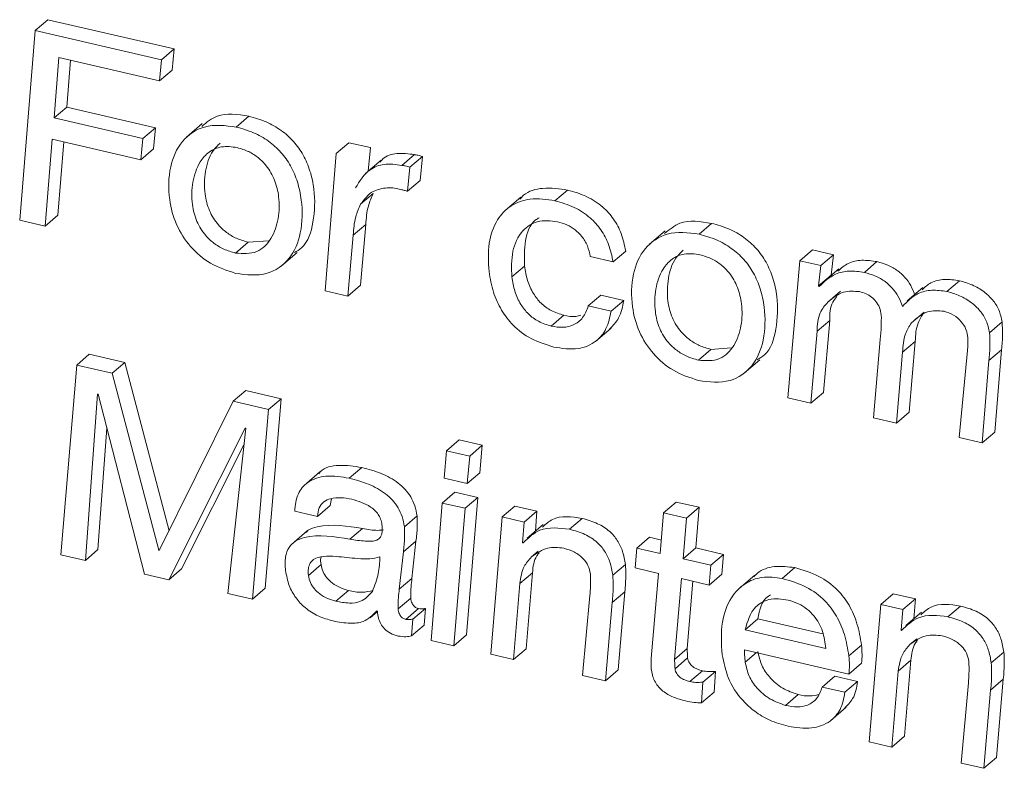
# Model space of a CAD drawing. Units: inches. Extents: x 2 to 195, y -7 to 151.
# Drawn here: x 169 to 170, y 103 to 104 of the extents above; entities that cross this region are included whole.
import ezdxf

# ---------------------------------------------------------------- set-up
doc = ezdxf.new("R2010")
doc.units = ezdxf.units.IN
doc.header["$MEASUREMENT"] = 0
doc.linetypes.add('SLD-Solid', pattern=[0])

msp = doc.modelspace()

# ---------------------------------------------------------------- linework, layer by layer
at = {"color": 7, "linetype": 'SLD-Solid', "lineweight": 15, "ltscale": 18}
for p, q in [((169.2618877, 103.6368576), (169.2680019, 103.6420821)), ((169.3291172, 103.6279319), (169.2680019, 103.6420821)), ((169.2618877, 103.6368576), (169.2543691, 103.5449761)), ((169.323003, 103.6227047), (169.2618877, 103.6368576)), ((169.323003, 103.6227047), (169.3291172, 103.6279319)), ((169.3282328, 103.6176545), (169.3291172, 103.6279319)), ((169.271022, 103.5944861), (169.273361, 103.6237185)), ((169.273361, 103.6237185), (169.3221186, 103.61243)), ((169.2771336, 103.5997106), (169.2789525, 103.6224249)), ((169.3221186, 103.61243), (169.323003, 103.6227047)), ((169.3221186, 103.61243), (169.3282328, 103.6176545)), ((169.271022, 103.5944861), (169.2771336, 103.5997106)), ((169.320041, 103.5897764), (169.2771336, 103.5997106)), ((169.3139268, 103.5845493), (169.271022, 103.5944861)), ((169.3591389, 103.5900826), (169.3652531, 103.5953098)), ((169.3139268, 103.5845493), (169.320041, 103.5897764)), ((169.3191566, 103.579499), (169.320041, 103.5897764)), ((169.3427421, 103.5917194), (169.3350994, 103.5851881)), ((169.2667242, 103.5421144), (169.2701376, 103.5842087)), ((169.2701376, 103.5842087), (169.3130451, 103.5742745)), ((169.3130451, 103.5742745), (169.3139268, 103.5845493)), ((169.2728383, 103.5473415), (169.2757238, 103.5829151)), ((169.3130451, 103.5742745), (169.3191566, 103.579499)), ((169.4076273, 103.5772788), (169.4137414, 103.5825059)), ((169.4241455, 103.5800956), (169.4137414, 103.5825059)), ((169.4230104, 103.5686382), (169.4241455, 103.5800956)), ((169.4076273, 103.5772788), (169.4021731, 103.5107515)), ((169.4392858, 103.5715236), (169.4453999, 103.5767481)), ((169.4431876, 103.5706208), (169.4493018, 103.5758453)), ((169.4482141, 103.5641687), (169.4493018, 103.5758453)), ((169.4293912, 103.5740923), (169.4217485, 103.5675584)), ((169.4421, 103.5589442), (169.4431876, 103.5706208)), ((169.4421, 103.5589442), (169.4482141, 103.5641687)), ((169.4193751, 103.5526611), (169.4254893, 103.5578882)), ((169.4969691, 103.5561722), (169.4893264, 103.5496383)), ((169.5134478, 103.5543506), (169.519562, 103.5595751)), ((169.2667242, 103.5421144), (169.2728383, 103.5473415)), ((169.2543691, 103.5449761), (169.2667242, 103.5421144)), ((169.4157874, 103.5376291), (169.4219016, 103.5428562)), ((169.4193408, 103.5134179), (169.4219016, 103.5428562)), ((169.5831747, 103.5382046), (169.5892888, 103.5434291)), ((169.4132266, 103.5081908), (169.4157874, 103.5376291)), ((169.5667778, 103.5398414), (169.5591351, 103.5333101)), ((169.3588169, 103.5290545), (169.364931, 103.534279)), ((169.364931, 103.534279), (169.37472, 103.5349944)), ((169.3809926, 103.5227027), (169.3886353, 103.5292366)), ((169.5305442, 103.5273147), (169.5415978, 103.5247566)), ((169.5415978, 103.5247566), (169.547712, 103.5299811)), ((169.6319243, 103.52534), (169.6380359, 103.5305645)), ((169.6483106, 103.5281859), (169.6380359, 103.5305645)), ((169.6421965, 103.5229614), (169.6483106, 103.5281859)), ((169.6471174, 103.5183652), (169.6483106, 103.5281859)), ((169.4925947, 103.5174729), (169.4987088, 103.5227)), ((169.6319243, 103.52534), (169.6262088, 103.4588709)), ((169.6421965, 103.5229614), (169.6319243, 103.52534)), ((169.6410032, 103.5131407), (169.6421965, 103.5229614)), ((169.6631948, 103.5196746), (169.669309, 103.5248991)), ((169.6410032, 103.5131407), (169.6471174, 103.5183652)), ((169.6507922, 103.521388), (169.6431495, 103.5148541)), ((169.6471781, 103.5182966), (169.6471174, 103.5183652)), ((169.4132266, 103.5081908), (169.4193408, 103.5134179)), ((169.6412962, 103.512816), (169.6410032, 103.5131407)), ((169.6915243, 103.5124121), (169.6838816, 103.5058782)), ((169.7031164, 103.5104295), (169.7092306, 103.5156566)), ((169.4021731, 103.5107515), (169.4132266, 103.5081908)), ((169.5295648, 103.5034177), (169.535679, 103.5086422)), ((169.5467325, 103.5060814), (169.535679, 103.5086422)), ((169.645507, 103.5052815), (169.6516212, 103.510506)), ((169.5406184, 103.5008569), (169.5295648, 103.5034177)), ((169.5406184, 103.5008569), (169.5467325, 103.5060814)), ((169.5116949, 103.4936525), (169.517809, 103.4988796)), ((169.6860305, 103.4952444), (169.6921447, 103.5004689)), ((169.640301, 103.4911498), (169.6464151, 103.4963769)), ((169.6433765, 103.4615372), (169.6464151, 103.4963769)), ((169.7237636, 103.4904396), (169.7298778, 103.4956668)), ((169.5330496, 103.4861602), (169.5406923, 103.4926942)), ((169.6372624, 103.4563127), (169.640301, 103.4911498)), ((169.6708481, 103.4872162), (169.6676854, 103.4492667)), ((169.6817168, 103.4810334), (169.687831, 103.4862605)), ((169.6848531, 103.451933), (169.687831, 103.4862605)), ((169.2819594, 103.4747688), (169.2880736, 103.4799933)), ((169.3052334, 103.4760201), (169.2880736, 103.4799933)), ((169.5828526, 103.4771764), (169.5889668, 103.4824009)), ((169.5889668, 103.4824009), (169.5987558, 103.4831137)), ((169.6787389, 103.4467059), (169.6817168, 103.4810334)), ((169.7130796, 103.4817673), (169.7091672, 103.4396598)), ((169.7235234, 103.4769916), (169.7296375, 103.4822161)), ((169.7263349, 103.4423262), (169.7296375, 103.4822161)), ((169.2819594, 103.4747688), (169.2743062, 103.3829189)), ((169.2991192, 103.4707956), (169.2819594, 103.4747688)), ((169.2991192, 103.4707956), (169.3052334, 103.4760201)), ((169.3266594, 103.3945638), (169.3052334, 103.4760201)), ((169.6050283, 103.4708246), (169.612671, 103.4773559)), ((169.7202234, 103.4371017), (169.7235234, 103.4769916)), ((169.3216699, 103.3850573), (169.2991192, 103.4707956)), ((169.2861411, 103.3801787), (169.2920204, 103.4607664)), ((169.2920204, 103.4607664), (169.2922738, 103.4607056)), ((169.2922738, 103.4607056), (169.3147479, 103.3735523)), ((169.3576342, 103.4572446), (169.3637483, 103.4624691)), ((169.3809134, 103.458496), (169.3637483, 103.4624691)), ((169.6372624, 103.4563127), (169.6433765, 103.4615372)), ((169.3576342, 103.4572446), (169.3219312, 103.3849966)), ((169.3747992, 103.4532689), (169.3576342, 103.4572446)), ((169.3731334, 103.3666752), (169.3809134, 103.458496)), ((169.3747992, 103.4532689), (169.3809134, 103.458496)), ((169.6262088, 103.4588709), (169.6372624, 103.4563127)), ((169.3670192, 103.3614481), (169.3747992, 103.4532689)), ((169.6787389, 103.4467059), (169.6848531, 103.451933)), ((169.6676854, 103.4492667), (169.6787389, 103.4467059)), ((169.2922553, 103.3854032), (169.2965426, 103.4441583)), ((169.3265828, 103.370812), (169.3635345, 103.4442058)), ((169.3637932, 103.4441451), (169.3551895, 103.3641884)), ((169.3635345, 103.4442058), (169.3637932, 103.4441451)), ((169.7202234, 103.4371017), (169.7263349, 103.4423262)), ((169.332697, 103.3760392), (169.3629273, 103.4360826)), ((169.4609863, 103.4333107), (169.4671005, 103.4385378)), ((169.4782808, 103.435948), (169.4671005, 103.4385378)), ((169.4721666, 103.4307209), (169.4782808, 103.435948)), ((169.4771482, 103.4225766), (169.4782808, 103.435948)), ((169.7091672, 103.4396598), (169.7202234, 103.4371017)), ((169.4609863, 103.4333107), (169.4598485, 103.4199419)), ((169.4721666, 103.4307209), (169.4609863, 103.4333107)), ((169.471034, 103.4173521), (169.4721666, 103.4307209)), ((169.399673, 103.4230042), (169.3920303, 103.4164703)), ((169.4138206, 103.4199788), (169.4199348, 103.425206)), ((169.471034, 103.4173521), (169.4771482, 103.4225766)), ((169.4598485, 103.4199419), (169.471034, 103.4173521)), ((169.4589219, 103.4079591), (169.465036, 103.4131862)), ((169.4760896, 103.4106254), (169.465036, 103.4131862)), ((169.4046494, 103.4067183), (169.405341, 103.4100605)), ((169.4589219, 103.4079591), (169.4534677, 103.3414318)), ((169.4699754, 103.4053983), (169.4589219, 103.4079591)), ((169.4699754, 103.4053983), (169.4760896, 103.4106254)), ((169.4706354, 103.3440982), (169.4760896, 103.4106254)), ((169.5660545, 103.403215), (169.5721686, 103.4084422)), ((169.5832222, 103.4058814), (169.5721686, 103.4084422)), ((169.3874817, 103.4040519), (169.3985352, 103.4014938)), ((169.3985352, 103.4014938), (169.4046494, 103.4067183)), ((169.4645212, 103.3388711), (169.4699754, 103.4053983)), ((169.4879351, 103.4012403), (169.4940493, 103.4064675)), ((169.5047095, 103.4039991), (169.4940493, 103.4064675)), ((169.4985953, 103.398772), (169.5047095, 103.4039991)), ((169.5039571, 103.3943579), (169.5047095, 103.4039991)), ((169.5660545, 103.403215), (169.5644335, 103.3835261)), ((169.577108, 103.4006569), (169.5660545, 103.403215)), ((169.577108, 103.4006569), (169.5832222, 103.4058814)), ((169.5816012, 103.3861925), (169.5832222, 103.4058814)), ((169.4405846, 103.3964725), (169.4466988, 103.401697)), ((169.4879351, 103.4012403), (169.4823463, 103.3347421)), ((169.4985953, 103.398772), (169.4879351, 103.4012403)), ((169.4978113, 103.3887295), (169.4985953, 103.398772)), ((169.5205018, 103.395274), (169.526616, 103.4005011)), ((169.5754871, 103.3809654), (169.577108, 103.4006569)), ((169.3935166, 103.3944556), (169.3858739, 103.3879243)), ((169.414177, 103.3903901), (169.4202912, 103.3956146)), ((169.5076847, 103.3975444), (169.500042, 103.3910105)), ((169.4400672, 103.3842653), (169.4461814, 103.3894925)), ((169.4442304, 103.3714562), (169.4461814, 103.3894925)), ((169.4980726, 103.3886688), (169.4978113, 103.3887295)), ((169.5531186, 103.386145), (169.5592328, 103.3913721)), ((169.5649694, 103.3900442), (169.5592328, 103.3913721)), ((169.2861411, 103.3801787), (169.2922553, 103.3854032)), ((169.3216699, 103.3850573), (169.3221741, 103.3854876)), ((169.3219312, 103.3849966), (169.3216699, 103.3850573)), ((169.4381163, 103.3662291), (169.4400672, 103.3842653)), ((169.5020669, 103.3818366), (169.5053959, 103.3846824)), ((169.5531186, 103.386145), (169.5522817, 103.3765144)), ((169.5644335, 103.3835261), (169.5531186, 103.386145)), ((169.5754871, 103.3809654), (169.5816012, 103.3861925)), ((169.5949938, 103.3830905), (169.5816012, 103.3861925)), ((169.2743062, 103.3829189), (169.2861411, 103.3801787)), ((169.4287549, 103.3817732), (169.4284936, 103.3818339)), ((169.5888796, 103.377866), (169.5754871, 103.3809654)), ((169.5888796, 103.377866), (169.5949938, 103.3830905)), ((169.5941543, 103.3734573), (169.5949938, 103.3830905)), ((169.3265828, 103.370812), (169.332697, 103.3760392)), ((169.3940948, 103.3728871), (169.4002089, 103.3781116)), ((169.4964517, 103.3689799), (169.5025658, 103.3742044)), ((169.499514, 103.3374085), (169.5025658, 103.3742044)), ((169.5414315, 103.37299), (169.5475456, 103.3782172)), ((169.5522817, 103.3765144), (169.563594, 103.3738929)), ((169.5880401, 103.3682328), (169.5888796, 103.377866)), ((169.6234157, 103.371443), (169.6295299, 103.3766701)), ((169.3147479, 103.3735523), (169.3265828, 103.370812)), ((169.4381163, 103.3662291), (169.4442304, 103.3714562)), ((169.563594, 103.3738929), (169.5600829, 103.3326038)), ((169.5713766, 103.3322183), (169.5746476, 103.3713348)), ((169.5746476, 103.3713348), (169.5880401, 103.3682328)), ((169.5774908, 103.3374455), (169.5802179, 103.3700438)), ((169.5880401, 103.3682328), (169.5941543, 103.3734573)), ((169.6101948, 103.3730983), (169.6025547, 103.3665643)), ((169.3670192, 103.3614481), (169.3731334, 103.3666752)), ((169.4073844, 103.3603657), (169.4134986, 103.3655928)), ((169.4933999, 103.332184), (169.4964517, 103.3689799)), ((169.5411596, 103.359806), (169.5472737, 103.3650305)), ((169.5439843, 103.3271126), (169.5472737, 103.3650305)), ((169.3551895, 103.3641884), (169.3670192, 103.3614481)), ((169.4375276, 103.3566671), (169.4436417, 103.3618916)), ((169.5303832, 103.3632248), (169.5268166, 103.3244463)), ((169.5378702, 103.3218855), (169.5411596, 103.359806)), ((169.6711147, 103.3588213), (169.6772289, 103.3640484)), ((169.6878891, 103.3615801), (169.6772289, 103.3640484)), ((169.6817749, 103.3563529), (169.6878891, 103.3615801)), ((169.6871393, 103.3519389), (169.6878891, 103.3615801)), ((169.4240611, 103.3524088), (169.4275722, 103.3554105)), ((169.4272766, 103.3557589), (169.4275696, 103.3554237)), ((169.4413106, 103.3515878), (169.4474248, 103.3568123)), ((169.4447004, 103.3517251), (169.4508145, 103.3569496)), ((169.450173, 103.3488343), (169.4508145, 103.3569496)), ((169.6711147, 103.3588213), (169.6655285, 103.2923258)), ((169.6817749, 103.3563529), (169.6711147, 103.3588213)), ((169.6809935, 103.3463105), (169.6817749, 103.3563529)), ((169.6908669, 103.3551253), (169.6832242, 103.3485914)), ((169.703684, 103.3528576), (169.7097982, 103.3580821)), ((169.4440588, 103.3436098), (169.4447004, 103.3517251)), ((169.6055062, 103.3466088), (169.6116203, 103.3518359)), ((169.6116203, 103.3518359), (169.6431627, 103.3445311)), ((169.4440588, 103.3436098), (169.450173, 103.3488343)), ((169.6055062, 103.3466088), (169.6445117, 103.3375775)), ((169.6812548, 103.3462498), (169.6809935, 103.3463105)), ((169.4534677, 103.3414318), (169.4645212, 103.3388711)), ((169.4645212, 103.3388711), (169.4706354, 103.3440982)), ((169.6852491, 103.3394175), (169.6885781, 103.3422661)), ((169.4933999, 103.332184), (169.499514, 103.3374085)), ((169.5713766, 103.3322183), (169.5774908, 103.3374455)), ((169.6051894, 103.3368541), (169.6557686, 103.3251432)), ((169.6556999, 103.3339343), (169.6618141, 103.3391614)), ((169.4823463, 103.3347421), (169.4933999, 103.332184)), ((169.5715535, 103.3277198), (169.5776677, 103.3329443)), ((169.6055484, 103.330864), (169.6109867, 103.335513)), ((169.6796339, 103.3265609), (169.685748, 103.331788)), ((169.6826883, 103.2949921), (169.685748, 103.331788)), ((169.7246137, 103.330571), (169.7307278, 103.3357981)), ((169.5378702, 103.3218855), (169.5439843, 103.3271126)), ((169.5787659, 103.3214605), (169.5848801, 103.3266876)), ((169.5849883, 103.3211991), (169.5911025, 103.3264262)), ((169.5904478, 103.3163521), (169.5911025, 103.3264262)), ((169.6557686, 103.3251432), (169.6618827, 103.3303677)), ((169.6765742, 103.2897676), (169.6796339, 103.3265609)), ((169.5268166, 103.3244463), (169.5378702, 103.3218855)), ((169.6427746, 103.3188363), (169.6488888, 103.3240635)), ((169.6599423, 103.3215027), (169.6488888, 103.3240635)), ((169.7243418, 103.317387), (169.7304559, 103.3226141)), ((169.7271639, 103.2846936), (169.7304559, 103.3226141)), ((169.5843336, 103.3111276), (169.5849883, 103.3211991)), ((169.6538282, 103.3162782), (169.6427746, 103.3188363)), ((169.6538282, 103.3162782), (169.6599423, 103.3215027)), ((169.7135654, 103.3208057), (169.7099962, 103.2820272)), ((169.7210497, 103.2794665), (169.7243418, 103.317387)), ((169.5843336, 103.3111276), (169.5904478, 103.3163521)), ((169.6250419, 103.3099634), (169.6311561, 103.3151905)), ((169.6468059, 103.3024738), (169.6544486, 103.3090077)), ((169.6765742, 103.2897676), (169.6826883, 103.2949921)), ((169.6655285, 103.2923258), (169.6765742, 103.2897676)), ((169.7210497, 103.2794665), (169.7271639, 103.2846936)), ((169.7099962, 103.2820272), (169.7210497, 103.2794665))]:
    msp.add_line(p, q, dxfattribs=at)
for points, knots in [([(169.3652531, 103.5953098), (169.3598696, 103.5962053), (169.3513619, 103.5976206), (169.3448565, 103.5923525), (169.3424675, 103.5904179)], [0, 0, 0, 0, 0.63278131, 1, 1, 1, 1]), ([(169.3873497, 103.5292657), (169.3885491, 103.5299808), (169.3936975, 103.5330503), (169.3971029, 103.545016), (169.3974998, 103.5576519), (169.395211, 103.5686519), (169.3918799, 103.5765176), (169.3871142, 103.583254), (169.3809873, 103.588712), (169.3736236, 103.5929387), (169.368101, 103.5945031), (169.3652531, 103.5953098)], [0, 0, 0, 0, 0.048944286, 0.210088409, 0.399150139, 0.505768517, 0.605366524, 0.701143979, 0.796547993, 0.895081835, 1, 1, 1, 1]), ([(169.3591389, 103.5900826), (169.353907, 103.590777), (169.3443409, 103.5920464), (169.3318792, 103.5836572), (169.326428, 103.5701657), (169.3261507, 103.5559311), (169.3297228, 103.5425544), (169.3366355, 103.5318615), (169.3464755, 103.5232858), (169.3547016, 103.5205771), (169.3588934, 103.5191968)], [0, 0, 0, 0, 0.14168237, 0.25905031, 0.38405832, 0.53072231, 0.64688506, 0.76227177, 0.8788577, 1, 1, 1, 1]), ([(169.3588934, 103.5191968), (169.3641143, 103.5185082), (169.3736611, 103.5172491), (169.3859772, 103.5258547), (169.3912373, 103.539435), (169.391348, 103.5524799), (169.3891031, 103.5634151), (169.3857657, 103.571295), (169.3809985, 103.5780261), (169.3748749, 103.5834884), (169.3675085, 103.5877108), (169.3619867, 103.5892756), (169.3591389, 103.5900826)], [0, 0, 0, 0, 0.14127648, 0.25833615, 0.38400451, 0.53142004, 0.61456645, 0.69226045, 0.76693268, 0.84134987, 0.9181795, 1, 1, 1, 1]), ([(169.3596115, 103.5801326), (169.3570584, 103.5804954), (169.3523441, 103.5811653), (169.3458028, 103.5782992), (169.340624, 103.5723367), (169.3376923, 103.563319), (169.3374595, 103.5532985), (169.339712, 103.544323), (169.343602, 103.5379951), (169.3482911, 103.5336385), (169.3531894, 103.5306837), (169.3569028, 103.5296086), (169.3588169, 103.5290545)], [0, 0, 0, 0, 0.10109953, 0.18668414, 0.27160957, 0.40950581, 0.55532312, 0.66690509, 0.77428463, 0.84629987, 0.92077955, 1, 1, 1, 1]), ([(169.3514593, 103.5823132), (169.3501919, 103.5810755), (169.3464283, 103.5774), (169.3438755, 103.5684722), (169.3435601, 103.55854), (169.3458271, 103.5495446), (169.3497138, 103.5432206), (169.354407, 103.538866), (169.3593026, 103.5359076), (169.3630168, 103.5348328), (169.364931, 103.534279)], [0, 0, 0, 0, 0.08768753, 0.26039505, 0.44306723, 0.5827638, 0.71731137, 0.80747651, 0.90078071, 1, 1, 1, 1]), ([(169.3588169, 103.5290545), (169.3624252, 103.5287802), (169.3692842, 103.5282589), (169.3768485, 103.5361193), (169.3799326, 103.5457699), (169.3802351, 103.5555903), (169.3780652, 103.5643673), (169.3744705, 103.5707723), (169.3699852, 103.5753288), (169.3652088, 103.5784674), (169.3615157, 103.5795661), (169.3596115, 103.5801326)], [0, 0, 0, 0, 0.14028022, 0.26665123, 0.40541225, 0.54935001, 0.66053779, 0.77023382, 0.84376847, 0.91944835, 1, 1, 1, 1]), ([(169.4453999, 103.5767481), (169.442601, 103.5771194), (169.4374502, 103.5778025), (169.4311589, 103.5761109), (169.4293397, 103.5736429), (169.4289529, 103.5731182)], [0, 0, 0, 0, 0.48375846, 0.89023642, 1, 1, 1, 1]), ([(169.4493018, 103.5758453), (169.4485736, 103.5760597), (169.4472903, 103.5764375), (169.4459707, 103.5766543), (169.4453999, 103.5767481)], [0, 0, 0, 0, 0.56748853, 1, 1, 1, 1]), ([(169.4392858, 103.5715236), (169.436436, 103.5719518), (169.4311913, 103.5727398), (169.4222693, 103.5693283), (169.4189298, 103.563905), (169.416883, 103.560581)], [0, 0, 0, 0, 0.315353451, 0.580364381, 1, 1, 1, 1]), ([(169.4431876, 103.5706208), (169.4424594, 103.5708352), (169.4411761, 103.571213), (169.4398565, 103.5714298), (169.4392858, 103.5715236)], [0, 0, 0, 0, 0.56748853, 1, 1, 1, 1]), ([(169.4193751, 103.5526611), (169.4211912, 103.555083), (169.4244876, 103.5594789), (169.4298647, 103.560316), (169.4322793, 103.5606919)], [0, 0, 0, 0, 0.55093759, 1, 1, 1, 1]), ([(169.4322793, 103.5606919), (169.4334701, 103.5606635), (169.4356857, 103.5606106), (169.437835, 103.5600759), (169.4388291, 103.5598286)], [0, 0, 0, 0, 0.53749588, 1, 1, 1, 1]), ([(169.4388291, 103.5598286), (169.4394415, 103.5596893), (169.4405438, 103.5594385), (169.4416212, 103.5590963), (169.4421, 103.5589442)], [0, 0, 0, 0, 0.55554282, 1, 1, 1, 1]), ([(169.519562, 103.5595751), (169.5155918, 103.5601521), (169.5083935, 103.5611982), (169.4997957, 103.5589698), (169.4970521, 103.5558561), (169.4964886, 103.5552166)], [0, 0, 0, 0, 0.49425802, 0.89612425, 1, 1, 1, 1]), ([(169.4219016, 103.5428562), (169.4221175, 103.5458854), (169.4224898, 103.5511089), (169.424602, 103.5558828), (169.4254893, 103.5578882)], [0, 0, 0, 0, 0.57991311, 1, 1, 1, 1]), ([(169.5134478, 103.5543506), (169.5094177, 103.5549912), (169.5021106, 103.5561526), (169.4918173, 103.5525771), (169.4845489, 103.5447333), (169.4807749, 103.5332642), (169.4812741, 103.5246443), (169.4815411, 103.5200337)], [0, 0, 0, 0, 0.21214143, 0.3846429, 0.54814107, 0.75830423, 1, 1, 1, 1]), ([(169.547712, 103.5299811), (169.5471103, 103.5328431), (169.5459562, 103.5383331), (169.542067, 103.5456385), (169.5364632, 103.5518787), (169.5288687, 103.5568729), (169.5227314, 103.5586549), (169.519562, 103.5595751)], [0, 0, 0, 0, 0.20054075, 0.38469108, 0.56187942, 0.77373936, 1, 1, 1, 1]), ([(169.4157874, 103.5376291), (169.4160033, 103.5406582), (169.4163757, 103.5458817), (169.4184878, 103.5506556), (169.4193751, 103.5526611)], [0, 0, 0, 0, 0.57991311, 1, 1, 1, 1]), ([(169.5415978, 103.5247566), (169.5409963, 103.5276187), (169.5398428, 103.5331082), (169.5359512, 103.5404119), (169.5303502, 103.5466544), (169.5227543, 103.5516482), (169.5166172, 103.5534303), (169.5134478, 103.5543506)], [0, 0, 0, 0, 0.20054245, 0.38464076, 0.56187571, 0.77373744, 1, 1, 1, 1]), ([(169.4987088, 103.5227), (169.4986113, 103.5267771), (169.4984272, 103.5344767), (169.5013979, 103.5436137), (169.5052101, 103.5458129), (169.5058051, 103.5461562)], [0, 0, 0, 0, 0.48712138, 0.91995361, 1, 1, 1, 1]), ([(169.4925947, 103.5174729), (169.4924346, 103.5216483), (169.4921323, 103.5295322), (169.4965624, 103.5397157), (169.5052127, 103.545428), (169.5113538, 103.5446463), (169.5146939, 103.5442211)], [0, 0, 0, 0, 0.29988181, 0.56622843, 0.76407513, 1, 1, 1, 1]), ([(169.5146939, 103.5442211), (169.516235, 103.5437689), (169.5192559, 103.5428826), (169.5232501, 103.5404164), (169.5267132, 103.5370602), (169.5294579, 103.5326522), (169.5301781, 103.5291135), (169.5305442, 103.5273147)], [0, 0, 0, 0, 0.19461622, 0.38145864, 0.56375575, 0.77825194, 1, 1, 1, 1]), ([(169.5892888, 103.5434291), (169.5839053, 103.5443246), (169.5753977, 103.5457399), (169.5688922, 103.5404718), (169.5665033, 103.5385372)], [0, 0, 0, 0, 0.63278131, 1, 1, 1, 1]), ([(169.6113854, 103.477385), (169.6125848, 103.478101), (169.6177317, 103.4811736), (169.6211389, 103.4931362), (169.6215356, 103.5057723), (169.6192461, 103.5167718), (169.6159165, 103.5246391), (169.6111497, 103.5313758), (169.6050238, 103.5368344), (169.5976585, 103.5410575), (169.5921366, 103.5426221), (169.5892888, 103.5434291)], [0, 0, 0, 0, 0.04896189, 0.21010608, 0.39913661, 0.50575503, 0.60538183, 0.70115932, 0.79656337, 0.89508179, 1, 1, 1, 1]), ([(169.5831747, 103.5382046), (169.5779427, 103.5388989), (169.5683766, 103.5401684), (169.555914, 103.5317788), (169.5504642, 103.5182855), (169.5501864, 103.5040506), (169.5537579, 103.4906742), (169.5606721, 103.479983), (169.5705117, 103.4714081), (169.5787373, 103.4686975), (169.5829292, 103.4673161)], [0, 0, 0, 0, 0.14168084, 0.25904753, 0.38407631, 0.53073872, 0.64690022, 0.76226516, 0.87884983, 1, 1, 1, 1]), ([(169.5829292, 103.4673161), (169.5881498, 103.4666289), (169.5976958, 103.4653724), (169.6100146, 103.473974), (169.6152723, 103.4875567), (169.6153835, 103.5006017), (169.6131395, 103.5115366), (169.6097999, 103.5194151), (169.6050361, 103.5261471), (169.5989109, 103.5316087), (169.5915456, 103.5358327), (169.5860225, 103.5373977), (169.5831747, 103.5382046)], [0, 0, 0, 0, 0.14127585, 0.25832124, 0.38401126, 0.53142607, 0.61457207, 0.69224327, 0.76693501, 0.84131738, 0.9181799, 1, 1, 1, 1]), ([(169.5836472, 103.5282545), (169.5810941, 103.5286173), (169.5763798, 103.5292872), (169.5698385, 103.5264211), (169.5646597, 103.5204586), (169.5617281, 103.511441), (169.5614949, 103.5014202), (169.5637487, 103.4924448), (169.5676358, 103.4861145), (169.5723278, 103.4817607), (169.577225, 103.4788056), (169.5809385, 103.4777305), (169.5828526, 103.4771764)], [0, 0, 0, 0, 0.10109893, 0.18668305, 0.27160797, 0.4095034, 0.55531985, 0.66690117, 0.77430992, 0.84630077, 0.92078002, 1, 1, 1, 1]), ([(169.575495, 103.5304352), (169.5742276, 103.5291975), (169.5704634, 103.5255214), (169.5679121, 103.5165932), (169.5675951, 103.5066599), (169.5698652, 103.497666), (169.5737513, 103.4913421), (169.5784411, 103.4869848), (169.5833392, 103.4840302), (169.5870527, 103.4829551), (169.5889668, 103.4824009)], [0, 0, 0, 0, 0.08768769, 0.26043685, 0.44306542, 0.58281601, 0.71730329, 0.80749861, 0.90078053, 1, 1, 1, 1]), ([(169.5828526, 103.4771764), (169.586461, 103.4769011), (169.59332, 103.4763777), (169.6008851, 103.4842394), (169.6039678, 103.4938911), (169.6042712, 103.5037114), (169.6021006, 103.5124876), (169.5985051, 103.5188914), (169.5940219, 103.5234509), (169.5892445, 103.5265892), (169.5855514, 103.527688), (169.5836472, 103.5282545)], [0, 0, 0, 0, 0.14027454, 0.26664278, 0.40543446, 0.54936907, 0.66051966, 0.77021329, 0.84377189, 0.91945012, 1, 1, 1, 1]), ([(169.517809, 103.4988796), (169.5156812, 103.4995312), (169.5116113, 103.5007774), (169.5065778, 103.5045712), (169.5026634, 103.509561), (169.4999062, 103.5157134), (169.4991107, 103.5203551), (169.4987088, 103.5227)], [0, 0, 0, 0, 0.20318354, 0.38863112, 0.56829973, 0.78190798, 1, 1, 1, 1]), ([(169.669309, 103.5248991), (169.6668599, 103.5252564), (169.6622012, 103.525936), (169.6552357, 103.5246018), (169.651971, 103.5216841), (169.6503962, 103.5202766)], [0, 0, 0, 0, 0.364545153, 0.693460171, 1, 1, 1, 1]), ([(169.6877571, 103.508431), (169.6871269, 103.5100858), (169.6859162, 103.5132652), (169.6829982, 103.5173303), (169.679281, 103.520722), (169.6746807, 103.523384), (169.6711147, 103.5243898), (169.669309, 103.5248991)], [0, 0, 0, 0, 0.20417863, 0.3923152, 0.57249826, 0.78351825, 1, 1, 1, 1]), ([(169.4815411, 103.5200337), (169.4821213, 103.5166854), (169.4832442, 103.5102042), (169.4872514, 103.5013374), (169.4932891, 103.4934521), (169.5019103, 103.4868893), (169.5091764, 103.4846718), (169.5129409, 103.4835229)], [0, 0, 0, 0, 0.19737995, 0.38206541, 0.56023586, 0.77215724, 1, 1, 1, 1]), ([(169.5116949, 103.4936525), (169.5095671, 103.4943041), (169.5054973, 103.4955504), (169.5004626, 103.4993442), (169.4965509, 103.5043358), (169.4937913, 103.5104868), (169.4929964, 103.5151279), (169.4925947, 103.5174729)], [0, 0, 0, 0, 0.20318565, 0.38863515, 0.56836897, 0.78190572, 1, 1, 1, 1]), ([(169.6631948, 103.5196746), (169.6607385, 103.520045), (169.6560667, 103.5207495), (169.6479357, 103.5189711), (169.6437817, 103.5151201), (169.6412962, 103.512816)], [0, 0, 0, 0, 0.30810932, 0.58602243, 1, 1, 1, 1]), ([(169.6816455, 103.5032039), (169.6810145, 103.5048595), (169.6798023, 103.5080396), (169.6768841, 103.5121058), (169.6731668, 103.5154974), (169.6685665, 103.5181595), (169.6650005, 103.5191653), (169.6631948, 103.5196746)], [0, 0, 0, 0, 0.20428518, 0.39239657, 0.5725555, 0.78354724, 1, 1, 1, 1]), ([(169.7092306, 103.5156566), (169.7068196, 103.5159888), (169.7021984, 103.5166255), (169.6954871, 103.5153626), (169.692529, 103.5125037), (169.6912049, 103.5112241)], [0, 0, 0, 0, 0.376000227, 0.72069143, 1, 1, 1, 1]), ([(169.7298778, 103.4956668), (169.729466, 103.4976583), (169.7286661, 103.5015263), (169.7254507, 103.5064929), (169.7210515, 103.5106078), (169.71557, 103.5138238), (169.7113336, 103.5150486), (169.7092306, 103.5156566)], [0, 0, 0, 0, 0.19795964, 0.38446581, 0.56860465, 0.78584665, 1, 1, 1, 1]), ([(169.645507, 103.5052815), (169.6479343, 103.507271), (169.6524552, 103.5109762), (169.6582456, 103.5105538), (169.6609271, 103.5103582)], [0, 0, 0, 0, 0.53692021, 1, 1, 1, 1]), ([(169.6464151, 103.4963769), (169.6464867, 103.4995472), (169.6465839, 103.5038558), (169.6491714, 103.5071324), (169.649855, 103.5079981)], [0, 0, 0, 0, 0.73580421, 1, 1, 1, 1]), ([(169.6609271, 103.5103582), (169.6619853, 103.5100537), (169.6640302, 103.5094652), (169.6667147, 103.5078241), (169.6689825, 103.5055743), (169.6707335, 103.502599), (169.6711875, 103.5002296), (169.6714209, 103.4990116)], [0, 0, 0, 0, 0.19935138, 0.38522542, 0.56429796, 0.77602876, 1, 1, 1, 1]), ([(169.7031164, 103.5104295), (169.7006954, 103.5107785), (169.696055, 103.5114476), (169.6879691, 103.5096349), (169.6840056, 103.505604), (169.6816455, 103.5032039)], [0, 0, 0, 0, 0.30619049, 0.58688493, 1, 1, 1, 1]), ([(169.7237636, 103.4904396), (169.7233518, 103.4924312), (169.7225519, 103.4962991), (169.7193366, 103.5012659), (169.7149366, 103.5053802), (169.7094571, 103.5086003), (169.7052196, 103.5098227), (169.7031164, 103.5104295)], [0, 0, 0, 0, 0.19795643, 0.38445958, 0.56859544, 0.78587748, 1, 1, 1, 1]), ([(169.5295648, 103.5034177), (169.5288355, 103.5014273), (169.52743, 103.4975913), (169.5226961, 103.4939659), (169.5171847, 103.4927403), (169.5136229, 103.4933321), (169.5116949, 103.4936525)], [0, 0, 0, 0, 0.27426502, 0.52858782, 0.74482019, 1, 1, 1, 1]), ([(169.5398607, 103.4921054), (169.5415043, 103.4938646), (169.5451848, 103.4978037), (169.5461811, 103.5031324), (169.5467325, 103.5060814)], [0, 0, 0, 0, 0.44657715, 1, 1, 1, 1]), ([(169.640301, 103.4911498), (169.6404619, 103.494283), (169.640735, 103.4995997), (169.6441178, 103.5036274), (169.645507, 103.5052815)], [0, 0, 0, 0, 0.58933143, 1, 1, 1, 1]), ([(169.5129409, 103.4835229), (169.516851, 103.4828869), (169.5239605, 103.4817306), (169.5334153, 103.4854901), (169.5389071, 103.4925792), (169.5400196, 103.4979604), (169.5406184, 103.5008569)], [0, 0, 0, 0, 0.31144767, 0.56629643, 0.76655469, 1, 1, 1, 1]), ([(169.5259982, 103.4988849), (169.5252009, 103.4986589), (169.5225219, 103.4978996), (169.5197535, 103.4984753), (169.517809, 103.4988796)], [0, 0, 0, 0, 0.29759806, 1, 1, 1, 1]), ([(169.6714209, 103.4990116), (169.6714256, 103.4972266), (169.671436, 103.4932857), (169.671056, 103.4893625), (169.6708481, 103.4872162)], [0, 0, 0, 0, 0.45292515, 1, 1, 1, 1]), ([(169.6860305, 103.4952444), (169.6884576, 103.497434), (169.6929672, 103.5015026), (169.6989801, 103.5010934), (169.7017568, 103.5009045)], [0, 0, 0, 0, 0.53819692, 1, 1, 1, 1]), ([(169.687831, 103.4862605), (169.6879989, 103.4893248), (169.6882801, 103.4944558), (169.691035, 103.4987422), (169.6921447, 103.5004689)], [0, 0, 0, 0, 0.59719347, 1, 1, 1, 1]), ([(169.7017568, 103.5009045), (169.7033529, 103.5003588), (169.706526, 103.499274), (169.7099975, 103.4961401), (169.7123691, 103.4926947), (169.7129204, 103.4902705), (169.7131905, 103.4890827)], [0, 0, 0, 0, 0.28874374, 0.57403585, 0.79128404, 1, 1, 1, 1]), ([(169.6817168, 103.4810334), (169.6818846, 103.4840985), (169.6821654, 103.4892305), (169.6849208, 103.4935177), (169.6860305, 103.4952444)], [0, 0, 0, 0, 0.59726319, 1, 1, 1, 1]), ([(169.7296375, 103.4822161), (169.7298726, 103.4847003), (169.7302965, 103.4891797), (169.7300068, 103.4936677), (169.7298778, 103.4956668)], [0, 0, 0, 0, 0.554585186, 1, 1, 1, 1]), ([(169.7131905, 103.4890827), (169.7132706, 103.4877055), (169.7134127, 103.4852632), (169.7131808, 103.482829), (169.7130796, 103.4817673)], [0, 0, 0, 0, 0.5638717, 1, 1, 1, 1]), ([(169.7235234, 103.4769916), (169.7237584, 103.4794749), (169.7241823, 103.4839535), (169.7238927, 103.4884406), (169.7237636, 103.4904396)], [0, 0, 0, 0, 0.55449807, 1, 1, 1, 1]), ([(169.4199348, 103.425206), (169.4162928, 103.4257592), (169.4096269, 103.4267718), (169.4015319, 103.4252803), (169.3993502, 103.4224881), (169.3990975, 103.4221647)], [0, 0, 0, 0, 0.5157273, 0.94390712, 1, 1, 1, 1]), ([(169.4466988, 103.401697), (169.4464015, 103.4033713), (169.4458287, 103.4065962), (169.4437696, 103.410966), (169.4410029, 103.4146736), (169.4364036, 103.4188192), (169.4293304, 103.4226767), (169.4231183, 103.424349), (169.4199348, 103.425206)], [0, 0, 0, 0, 0.133225081, 0.256621092, 0.375752899, 0.494933824, 0.741168479, 1, 1, 1, 1]), ([(169.4138206, 103.4199788), (169.4100947, 103.4206092), (169.4032753, 103.421763), (169.3939346, 103.4190194), (169.3882958, 103.4122431), (169.3877696, 103.4069491), (169.3874817, 103.4040519)], [0, 0, 0, 0, 0.31057507, 0.56842835, 0.76381273, 1, 1, 1, 1]), ([(169.4405846, 103.3964725), (169.4402872, 103.3981459), (169.4397141, 103.4013699), (169.4376554, 103.4057389), (169.4348888, 103.4094465), (169.4302889, 103.413592), (169.4232175, 103.4174533), (169.4170044, 103.4191232), (169.4138206, 103.4199788)], [0, 0, 0, 0, 0.13316478, 0.25656748, 0.37570574, 0.49489313, 0.74117513, 1, 1, 1, 1]), ([(169.3985352, 103.4014938), (169.3986826, 103.4029303), (169.3989535, 103.4055716), (169.4014332, 103.4087254), (169.4068841, 103.4111949), (169.4115908, 103.4104209), (169.4150667, 103.4098493)], [0, 0, 0, 0, 0.19631899, 0.36097768, 0.52807296, 1, 1, 1, 1]), ([(169.4150667, 103.4098493), (169.4182924, 103.4088754), (169.4223494, 103.4076506), (169.4262681, 103.4044617), (169.4279371, 103.4025091), (169.4292128, 103.4001828), (169.4295485, 103.398437), (169.4297212, 103.3975391)], [0, 0, 0, 0, 0.48846034, 0.61433739, 0.7392011, 0.86587712, 1, 1, 1, 1]), ([(169.4202912, 103.3956146), (169.4129813, 103.3968031), (169.4041536, 103.3982385), (169.3946972, 103.3955402), (169.3932723, 103.3940302), (169.3929015, 103.3936372)], [0, 0, 0, 0, 0.78083366, 0.94296344, 1, 1, 1, 1]), ([(169.4461814, 103.3894925), (169.4464501, 103.3917384), (169.4469354, 103.3957951), (169.4467718, 103.3998756), (169.4466988, 103.401697)], [0, 0, 0, 0, 0.55363548, 1, 1, 1, 1]), ([(169.526616, 103.4005011), (169.5215114, 103.40128), (169.5142146, 103.4023934), (169.508966, 103.3977126), (169.5073891, 103.3963062)], [0, 0, 0, 0, 0.69955725, 1, 1, 1, 1]), ([(169.5475456, 103.3782172), (169.5471793, 103.3803578), (169.5464817, 103.3844339), (169.5438657, 103.3899329), (169.5398111, 103.3946574), (169.533957, 103.3984364), (169.5291634, 103.3997846), (169.526616, 103.4005011)], [0, 0, 0, 0, 0.19738729, 0.37586524, 0.54761152, 0.75958565, 1, 1, 1, 1]), ([(169.414177, 103.3903901), (169.4067412, 103.3917158), (169.3977614, 103.3933169), (169.387846, 103.3898448), (169.3843746, 103.3865376), (169.3826109, 103.3813474), (169.3828952, 103.3774938), (169.3830571, 103.3753)], [0, 0, 0, 0, 0.51846707, 0.62612038, 0.72882802, 0.84562821, 1, 1, 1, 1]), ([(169.4297212, 103.3975391), (169.4298148, 103.3965253), (169.4299783, 103.3947555), (169.4295985, 103.392355), (169.4284579, 103.3906207), (169.4257386, 103.3892952), (169.4207828, 103.3894726), (169.4166461, 103.3900471), (169.414177, 103.3903901)], [0, 0, 0, 0, 0.14098973, 0.24612211, 0.33093605, 0.41729093, 0.65219939, 1, 1, 1, 1]), ([(169.4304524, 103.3949229), (169.4295552, 103.3948383), (169.426155, 103.3945178), (169.4227775, 103.3951495), (169.4202912, 103.3956146)], [0, 0, 0, 0, 0.26387803, 1, 1, 1, 1]), ([(169.4400672, 103.3842653), (169.4403359, 103.3865122), (169.4408212, 103.3905698), (169.4406576, 103.3946511), (169.4405846, 103.3964725)], [0, 0, 0, 0, 0.5537314, 1, 1, 1, 1]), ([(169.5205018, 103.395274), (169.5154516, 103.3958996), (169.5068185, 103.3969692), (169.5006378, 103.3911033), (169.4980726, 103.3886688)], [0, 0, 0, 0, 0.5849731, 1, 1, 1, 1]), ([(169.5414315, 103.37299), (169.5410655, 103.3751317), (169.5403688, 103.3792082), (169.5377498, 103.3847063), (169.5336988, 103.3894333), (169.5278417, 103.3932086), (169.523049, 103.3945572), (169.5205018, 103.395274)], [0, 0, 0, 0, 0.19746115, 0.37586258, 0.54766587, 0.75959116, 1, 1, 1, 1]), ([(169.5020669, 103.3818366), (169.5045918, 103.3836425), (169.5093126, 103.387019), (169.5150467, 103.3863792), (169.517714, 103.3860816)], [0, 0, 0, 0, 0.53483573, 1, 1, 1, 1]), ([(169.5025658, 103.3742044), (169.502864, 103.3771329), (169.5032256, 103.3806849), (169.5053862, 103.3833713), (169.5057655, 103.3838429)], [0, 0, 0, 0, 0.8244596, 1, 1, 1, 1]), ([(169.517714, 103.3860816), (169.5194813, 103.3855432), (169.5229415, 103.3844891), (169.5269738, 103.3814627), (169.5297152, 103.3777559), (169.5303121, 103.3750424), (169.5306155, 103.3736632)], [0, 0, 0, 0, 0.28938538, 0.56655752, 0.7796926, 1, 1, 1, 1]), ([(169.4074873, 103.3821111), (169.4054525, 103.3822297), (169.4017617, 103.3824448), (169.3971484, 103.381338), (169.3947574, 103.3788458), (169.3938631, 103.3760706), (169.3940114, 103.3740329), (169.3940948, 103.3728871)], [0, 0, 0, 0, 0.31311119, 0.56790936, 0.68938044, 0.8253315, 1, 1, 1, 1]), ([(169.4002934, 103.3817758), (169.4002643, 103.3816959), (169.3998434, 103.3805415), (169.4000327, 103.379283), (169.4002089, 103.3781116)], [0, 0, 0, 0, 0.06922499, 1, 1, 1, 1]), ([(169.4284936, 103.3818339), (169.426963, 103.3814672), (169.4234972, 103.3806369), (169.4163991, 103.381158), (169.4109616, 103.3817395), (169.4074873, 103.3821111)], [0, 0, 0, 0, 0.222123617, 0.502986711, 1, 1, 1, 1]), ([(169.4251118, 103.3651783), (169.4262102, 103.3680405), (169.4282647, 103.373394), (169.4285993, 103.3791122), (169.4287549, 103.3817732)], [0, 0, 0, 0, 0.53463896, 1, 1, 1, 1]), ([(169.4964517, 103.3689799), (169.4968651, 103.371852), (169.4975632, 103.376702), (169.5007623, 103.3803492), (169.5020669, 103.3818366)], [0, 0, 0, 0, 0.59218544, 1, 1, 1, 1]), ([(169.3830571, 103.3753), (169.383523, 103.372819), (169.3844098, 103.3680963), (169.387828, 103.3619285), (169.392618, 103.3568583), (169.3987695, 103.3529552), (169.4036043, 103.3515466), (169.4060274, 103.3508407)], [0, 0, 0, 0, 0.21005754, 0.39986883, 0.58014421, 0.78958141, 1, 1, 1, 1]), ([(169.4002089, 103.3781116), (169.4004645, 103.3769417), (169.4009739, 103.3746099), (169.403017, 103.3715902), (169.4058227, 103.3689681), (169.4093546, 103.3668213), (169.4121214, 103.3660011), (169.4134986, 103.3655928)], [0, 0, 0, 0, 0.184218177, 0.367164636, 0.553847159, 0.777927931, 1, 1, 1, 1]), ([(169.5472737, 103.3650305), (169.547518, 103.3677683), (169.54791, 103.3721614), (169.5476454, 103.3765599), (169.5475456, 103.3782172)], [0, 0, 0, 0, 0.62321826, 1, 1, 1, 1]), ([(169.6295299, 103.3766701), (169.6262977, 103.3770785), (169.6201195, 103.3778592), (169.6127921, 103.375639), (169.61025, 103.3727857), (169.6096958, 103.3721637)], [0, 0, 0, 0, 0.46177999, 0.88266776, 1, 1, 1, 1]), ([(169.6618141, 103.3391614), (169.6612336, 103.3426476), (169.6601204, 103.3493328), (169.6561877, 103.3584855), (169.6500931, 103.3665768), (169.6411023, 103.3732399), (169.6335219, 103.3754869), (169.6295299, 103.3766701)], [0, 0, 0, 0, 0.1990563, 0.38171085, 0.55622806, 0.76630073, 1, 1, 1, 1]), ([(169.3940948, 103.3728871), (169.3943503, 103.3717171), (169.3948596, 103.3693853), (169.3969036, 103.3663657), (169.3997075, 103.3637407), (169.4032406, 103.3615943), (169.4060073, 103.360774), (169.4073844, 103.3603657)], [0, 0, 0, 0, 0.18420088, 0.36713017, 0.55388904, 0.77794878, 1, 1, 1, 1]), ([(169.4436417, 103.3618916), (169.4436463, 103.3637497), (169.4436542, 103.3669507), (169.4440601, 103.3701246), (169.4442304, 103.3714562)], [0, 0, 0, 0, 0.58045418, 1, 1, 1, 1]), ([(169.5306155, 103.3736632), (169.5306694, 103.3716822), (169.530764, 103.3681981), (169.530498, 103.3647237), (169.5303832, 103.3632248)], [0, 0, 0, 0, 0.56858625, 1, 1, 1, 1]), ([(169.5411596, 103.359806), (169.5414039, 103.3625438), (169.5417958, 103.366936), (169.5415312, 103.3713336), (169.5414315, 103.37299)], [0, 0, 0, 0, 0.62334277, 1, 1, 1, 1]), ([(169.6234157, 103.371443), (169.6201399, 103.3718967), (169.6138782, 103.372764), (169.604823, 103.3692302), (169.5976534, 103.361562), (169.5934541, 103.3493078), (169.5940381, 103.3397965), (169.5943629, 103.3345072)], [0, 0, 0, 0, 0.17386631, 0.33233616, 0.49557975, 0.71948657, 1, 1, 1, 1]), ([(169.6556999, 103.3339343), (169.6551194, 103.3374205), (169.6540063, 103.3441056), (169.6500736, 103.3532583), (169.643979, 103.3613497), (169.6349882, 103.3680128), (169.6274077, 103.3702597), (169.6234157, 103.371443)], [0, 0, 0, 0, 0.1990563, 0.38171085, 0.55622806, 0.76630073, 1, 1, 1, 1]), ([(169.4073844, 103.3603657), (169.4095566, 103.3599683), (169.4134969, 103.3592474), (169.4203264, 103.359933), (169.4233521, 103.3632495), (169.4251118, 103.3651783)], [0, 0, 0, 0, 0.33949894, 0.6158523, 1, 1, 1, 1]), ([(169.4134986, 103.3655928), (169.4157, 103.3651391), (169.4196926, 103.3643161), (169.4236614, 103.365192), (169.4254418, 103.3655849)], [0, 0, 0, 0, 0.55140469, 1, 1, 1, 1]), ([(169.4375276, 103.3566671), (169.4375322, 103.3585243), (169.4375401, 103.3617245), (169.4379459, 103.3648975), (169.4381163, 103.3662291)], [0, 0, 0, 0, 0.580338701, 1, 1, 1, 1]), ([(169.4474248, 103.3568123), (169.4469219, 103.3569787), (169.4458778, 103.3573242), (169.4448434, 103.3583878), (169.4442244, 103.3595185), (169.4438348, 103.3606292), (169.4437091, 103.3614511), (169.4436417, 103.3618916)], [0, 0, 0, 0, 0.23212528, 0.48197329, 0.63212109, 0.8028186, 1, 1, 1, 1]), ([(169.6263514, 103.3609227), (169.6232065, 103.3614119), (169.617589, 103.3622856), (169.6084985, 103.3572151), (169.6066554, 103.3506824), (169.6055062, 103.3466088)], [0, 0, 0, 0, 0.32376085, 0.57831283, 1, 1, 1, 1]), ([(169.6177636, 103.3634201), (169.6174153, 103.3632372), (169.6134512, 103.3611557), (169.6124937, 103.3562817), (169.6116203, 103.3518359)], [0, 0, 0, 0, 0.08786307, 1, 1, 1, 1]), ([(169.6445117, 103.3375775), (169.644154, 103.3403555), (169.6434268, 103.3460043), (169.6397798, 103.352481), (169.6354781, 103.3567656), (169.6312823, 103.3594667), (169.6280358, 103.3604253), (169.6263514, 103.3609227)], [0, 0, 0, 0, 0.26298812, 0.53474528, 0.68150091, 0.83474888, 1, 1, 1, 1]), ([(169.4060274, 103.3508407), (169.4087719, 103.3503188), (169.4135843, 103.3494036), (169.4216191, 103.3501463), (169.4252238, 103.3537224), (169.4272766, 103.3557589)], [0, 0, 0, 0, 0.36361709, 0.63760218, 1, 1, 1, 1]), ([(169.4275696, 103.3554237), (169.4276552, 103.354359), (169.4278219, 103.3522851), (169.4290131, 103.3494077), (169.4309615, 103.3468299), (169.4338233, 103.3446746), (169.4362414, 103.3439358), (169.4374985, 103.3435517)], [0, 0, 0, 0, 0.19060715, 0.37127892, 0.54929678, 0.7656951, 1, 1, 1, 1]), ([(169.4413106, 103.3515878), (169.4408077, 103.3517531), (169.439763, 103.3520966), (169.4387297, 103.353161), (169.4381089, 103.3542914), (169.4377252, 103.3554049), (169.4375965, 103.3562268), (169.4375276, 103.3566671)], [0, 0, 0, 0, 0.23193748, 0.48174523, 0.63186883, 0.80277829, 1, 1, 1, 1]), ([(169.4508145, 103.3569496), (169.4501854, 103.3568378), (169.44906, 103.3566379), (169.4479252, 103.3567589), (169.4474248, 103.3568123)], [0, 0, 0, 0, 0.55900083, 1, 1, 1, 1]), ([(169.7097982, 103.3580821), (169.7046936, 103.358861), (169.6973968, 103.3599744), (169.6921482, 103.3552935), (169.6905713, 103.3538872)], [0, 0, 0, 0, 0.69955725, 1, 1, 1, 1]), ([(169.7307278, 103.3357981), (169.7303601, 103.3379386), (169.72966, 103.3420138), (169.7270485, 103.3475145), (169.7229927, 103.3522392), (169.7171377, 103.3560161), (169.7123446, 103.3573653), (169.7097982, 103.3580821)], [0, 0, 0, 0, 0.1974098, 0.3758578, 0.54760857, 0.75965538, 1, 1, 1, 1]), ([(169.4447004, 103.3517251), (169.4440713, 103.3516133), (169.4429459, 103.3514134), (169.4418111, 103.3515344), (169.4413106, 103.3515878)], [0, 0, 0, 0, 0.55900083, 1, 1, 1, 1]), ([(169.703684, 103.3528576), (169.6986338, 103.3534821), (169.6900007, 103.3545497), (169.68382, 103.3486841), (169.6812548, 103.3462498)], [0, 0, 0, 0, 0.58497465, 1, 1, 1, 1]), ([(169.7246137, 103.330571), (169.7242463, 103.3327125), (169.7235471, 103.3367881), (169.7209326, 103.3422878), (169.7168805, 103.3470151), (169.7110219, 103.3507878), (169.7062301, 103.3521394), (169.703684, 103.3528576)], [0, 0, 0, 0, 0.19747854, 0.37584541, 0.54764875, 0.75964126, 1, 1, 1, 1]), ([(169.4374985, 103.3435517), (169.438785, 103.3433485), (169.4409824, 103.3430015), (169.4431573, 103.3434315), (169.4440588, 103.3436098)], [0, 0, 0, 0, 0.58544879, 1, 1, 1, 1]), ([(169.6852491, 103.3394175), (169.687774, 103.3412234), (169.6924948, 103.3446), (169.6982289, 103.3439602), (169.7008962, 103.3436626)], [0, 0, 0, 0, 0.53483573, 1, 1, 1, 1]), ([(169.685748, 103.331788), (169.6860473, 103.3347149), (169.6864104, 103.3382658), (169.6885684, 103.3409541), (169.6889477, 103.3414265)], [0, 0, 0, 0, 0.82424634, 1, 1, 1, 1]), ([(169.7008962, 103.3436626), (169.7026636, 103.3431242), (169.7061237, 103.3420701), (169.710156, 103.3390436), (169.7128974, 103.3353369), (169.7134943, 103.3326234), (169.7137977, 103.3312442)], [0, 0, 0, 0, 0.28938538, 0.56655752, 0.7796926, 1, 1, 1, 1]), ([(169.5776677, 103.3329443), (169.5776124, 103.3337862), (169.5775139, 103.3352851), (169.5774979, 103.336787), (169.5774908, 103.3374455)], [0, 0, 0, 0, 0.56162422, 1, 1, 1, 1]), ([(169.6055484, 103.330864), (169.6054283, 103.3319884), (169.6052156, 103.3339799), (169.6051973, 103.3359822), (169.6051894, 103.3368541)], [0, 0, 0, 0, 0.56457405, 1, 1, 1, 1]), ([(169.6311561, 103.3151905), (169.6286045, 103.3160633), (169.6233663, 103.3178549), (169.617426, 103.3230893), (169.6131575, 103.3292853), (169.6121654, 103.3338023), (169.6116626, 103.3360912)], [0, 0, 0, 0, 0.26550595, 0.54505235, 0.76946097, 1, 1, 1, 1]), ([(169.6618827, 103.3303677), (169.6619849, 103.3317882), (169.6621959, 103.3347209), (169.661944, 103.3376508), (169.6618141, 103.3391614)], [0, 0, 0, 0, 0.48437718, 1, 1, 1, 1]), ([(169.6796339, 103.3265609), (169.6800469, 103.3294341), (169.6807441, 103.3342846), (169.6839444, 103.337931), (169.6852491, 103.3394175)], [0, 0, 0, 0, 0.59234586, 1, 1, 1, 1]), ([(169.5600829, 103.3326038), (169.560019, 103.331549), (169.5599047, 103.3296626), (169.5600742, 103.3277811), (169.5601489, 103.3269516)], [0, 0, 0, 0, 0.55911579, 1, 1, 1, 1]), ([(169.5715535, 103.3277198), (169.5714982, 103.3285617), (169.5713998, 103.3300597), (169.5713837, 103.3315608), (169.5713766, 103.3322183)], [0, 0, 0, 0, 0.56195345, 1, 1, 1, 1]), ([(169.5848801, 103.3266876), (169.5840378, 103.3269202), (169.5823754, 103.3273793), (169.5804821, 103.3284286), (169.5792299, 103.3295437), (169.5784692, 103.3305252), (169.5779012, 103.3316683), (169.5777469, 103.3325114), (169.5776677, 103.3329443)], [0, 0, 0, 0, 0.25688551, 0.50702857, 0.62851387, 0.74863063, 0.87092882, 1, 1, 1, 1]), ([(169.5943629, 103.3345072), (169.5951513, 103.3307519), (169.596854, 103.3226421), (169.6029122, 103.313325), (169.6101767, 103.3067317), (169.6175562, 103.3023464), (169.6232693, 103.3007025), (169.626288, 103.2998338)], [0, 0, 0, 0, 0.22811743, 0.49263123, 0.64583479, 0.81286189, 1, 1, 1, 1]), ([(169.6557686, 103.3251432), (169.6558708, 103.3265637), (169.6560818, 103.3294955), (169.6558298, 103.3324245), (169.6556999, 103.3339343)], [0, 0, 0, 0, 0.48452218, 1, 1, 1, 1]), ([(169.7137977, 103.3312442), (169.7138516, 103.3292632), (169.7139462, 103.325779), (169.7136802, 103.3223046), (169.7135654, 103.3208057)], [0, 0, 0, 0, 0.56858625, 1, 1, 1, 1]), ([(169.7304559, 103.3226141), (169.7307002, 103.3253511), (169.7310922, 103.3297432), (169.7308276, 103.3341408), (169.7307278, 103.3357981)], [0, 0, 0, 0, 0.62314304, 1, 1, 1, 1]), ([(169.5601489, 103.3269516), (169.5603326, 103.3259006), (169.5606859, 103.3238792), (169.5619329, 103.3211308), (169.5636112, 103.3187913), (169.5664143, 103.3161716), (169.5707777, 103.3137135), (169.574638, 103.3126686), (169.5766249, 103.3121308)], [0, 0, 0, 0, 0.13430869, 0.25830852, 0.37738028, 0.49587162, 0.74052919, 1, 1, 1, 1]), ([(169.5787659, 103.3214605), (169.5779234, 103.3216927), (169.57626, 103.3221512), (169.57437, 103.323205), (169.5731149, 103.3243165), (169.5723552, 103.3252982), (169.5717865, 103.3264419), (169.5716326, 103.327286), (169.5715535, 103.3277198)], [0, 0, 0, 0, 0.2568323, 0.50705173, 0.62833843, 0.74843031, 0.87070317, 1, 1, 1, 1]), ([(169.5911025, 103.3264262), (169.5899656, 103.3263331), (169.5878786, 103.3261622), (169.5858181, 103.3265233), (169.5848801, 103.3266876)], [0, 0, 0, 0, 0.54477543, 1, 1, 1, 1]), ([(169.6250419, 103.3099634), (169.6224914, 103.3108365), (169.6172541, 103.3126293), (169.6113108, 103.3178614), (169.6070447, 103.3240598), (169.6060515, 103.3285762), (169.6055484, 103.330864)], [0, 0, 0, 0, 0.265431807, 0.545051831, 0.769539219, 1, 1, 1, 1]), ([(169.7243418, 103.317387), (169.7245861, 103.3201248), (169.724978, 103.324517), (169.7247134, 103.3289146), (169.7246137, 103.330571)], [0, 0, 0, 0, 0.62334277, 1, 1, 1, 1]), ([(169.5849883, 103.3211991), (169.5838514, 103.3211074), (169.5817646, 103.3209391), (169.5797039, 103.3212974), (169.5787659, 103.3214605)], [0, 0, 0, 0, 0.5447995, 1, 1, 1, 1]), ([(169.6427746, 103.3188363), (169.6420805, 103.316868), (169.6407617, 103.3131287), (169.635965, 103.3098004), (169.6305097, 103.3089789), (169.626978, 103.3096148), (169.6250419, 103.3099634)], [0, 0, 0, 0, 0.27413623, 0.520806, 0.73731437, 1, 1, 1, 1]), ([(169.6535219, 103.3085167), (169.6550234, 103.3100002), (169.6586134, 103.3135472), (169.6594535, 103.3185767), (169.6599423, 103.3215027)], [0, 0, 0, 0, 0.41822682, 1, 1, 1, 1]), ([(169.5766249, 103.3121308), (169.5780664, 103.3118341), (169.5806126, 103.3113099), (169.5832077, 103.3111828), (169.5843336, 103.3111276)], [0, 0, 0, 0, 0.56613098, 1, 1, 1, 1]), ([(169.626288, 103.2998338), (169.6300876, 103.299218), (169.6370674, 103.2980867), (169.6464826, 103.3013245), (169.6522639, 103.3080991), (169.6532807, 103.3134155), (169.6538282, 103.3162782)], [0, 0, 0, 0, 0.30884347, 0.56734032, 0.76702358, 1, 1, 1, 1]), ([(169.6410296, 103.3152064), (169.6396837, 103.3148888), (169.6364137, 103.3141173), (169.6331037, 103.3147929), (169.6311561, 103.3151905)], [0, 0, 0, 0, 0.41158126, 1, 1, 1, 1])]:
    msp.add_open_spline(points, degree=3, knots=knots, dxfattribs=at)

doc.saveas('drawing.dxf')
